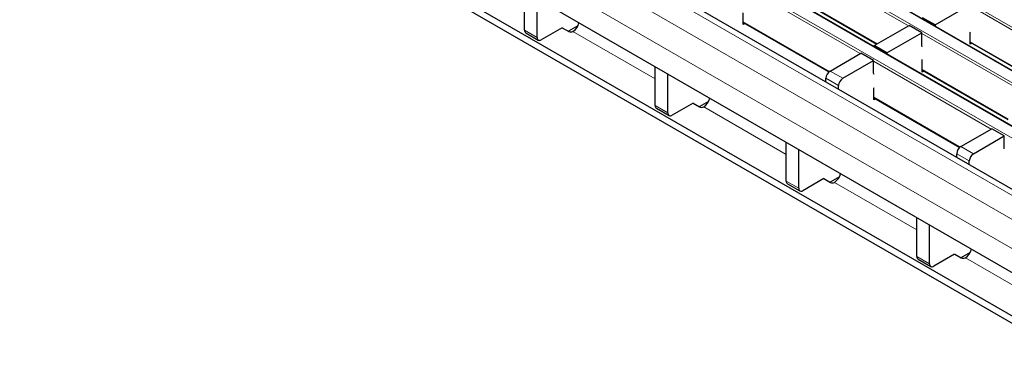
# Model space of a CAD drawing. Units: millimetres. Extents: x 0 to 420, y 0 to 297.
# Drawn here: x 73 to 106, y 64 to 75 of the extents above; entities that cross this region are included whole.
import ezdxf

# ---------------------------------------------------------------- set-up
doc = ezdxf.new("R2010")
doc.units = ezdxf.units.MM

msp = doc.modelspace()

# ---------------------------------------------------------------- linework, layer by layer
at = {"color": 8, "linetype": 'Continuous', "lineweight": 18}
for p, q in [((45.4258, 109.7812), (186.7057, 28.222)), ((185.4188, 27.4791), (44.1389, 109.0383)), ((43.7995, 108.8423), (185.0794, 27.2832)), ((183.7925, 26.5402), (42.5125, 108.0994)), ((42.1731, 107.9035), (183.4531, 26.3443)), ((181.7843, 25.3809), (40.5044, 106.9401)), ((181.0772, 24.9727), (39.7972, 106.5319)), ((180.6529, 24.2379), (39.373, 105.797)), ((103.1045, 74.5083), (99.1348, 76.7999)), ((101.4782, 73.5694), (97.5085, 75.8611)), ((99.149, 75.5833), (102.0578, 73.904)), ((109.146, 72.8983), (105.1763, 75.19)), ((97.5226, 74.6444), (100.4339, 72.9638)), ((90.1447, 74.3641), (90.5689, 74.1192)), ((91.7781, 74.3192), (94.5598, 72.7133)), ((107.5197, 71.9595), (103.55, 74.2511)), ((105.1905, 73.9733), (108.0993, 72.2941)), ((105.8933, 71.0206), (101.9236, 73.3122)), ((100.4599, 72.9816), (100.8842, 72.7367)), ((103.5641, 73.0345), (106.473, 71.3552)), ((100.7428, 72.4917), (100.3185, 72.7366)), ((94.5598, 71.8153), (94.9841, 71.5704)), ((101.9378, 72.0956), (104.8491, 70.4149)), ((96.1933, 71.7704), (98.975, 70.1645)), ((105.158, 69.9429), (104.7337, 70.1878)), ((104.8751, 70.4328), (105.2994, 70.1879)), ((98.975, 69.2665), (99.3993, 69.0216)), ((100.6084, 69.2215), (103.3902, 67.6157)), ((103.3902, 66.7177), (103.8144, 66.4727)), ((105.0236, 66.6727), (107.8054, 65.0668))]:
    msp.add_line(p, q, dxfattribs=at)
at = {"color": 7, "linetype": 'Continuous', "lineweight": 25}
for p, q in [((185.4488, 27.4821), (44.1689, 109.0412)), ((183.8225, 26.5432), (42.5425, 108.1024)), ((182.0843, 25.4106), (40.8043, 106.9698)), ((139.9236, 45.4641), (70.6271, 85.4681)), ((139.9236, 45.2191), (70.6271, 85.2231)), ((144.4844, 44.301), (75.5415, 84.1009)), ((90.1447, 74.3641), (90.1447, 75.6706)), ((99.149, 75.563), (102.0402, 73.8939)), ((90.5689, 74.1192), (90.5689, 75.4257)), ((104.0025, 74.5369), (105.1763, 75.2145)), ((97.5226, 74.5546), (97.5226, 74.9512)), ((104.0025, 74.5369), (103.5783, 74.7818)), ((91.4175, 74.4457), (90.7103, 74.0375)), ((91.4181, 74.4461), (91.6373, 74.3196)), ((91.9422, 74.5037), (91.6302, 74.3236)), ((97.5226, 74.6241), (100.4197, 72.9517)), ((97.5828, 74.5894), (97.5226, 74.5546)), ((101.9519, 73.8429), (103.1257, 74.5205)), ((103.55, 74.2756), (103.1257, 74.5205)), ((104.0025, 74.5369), (104.0025, 74.5)), ((90.1861, 74.2726), (90.6104, 74.0276)), ((91.7781, 74.3192), (91.7785, 74.3194)), ((102.3762, 73.598), (103.55, 74.2756)), ((103.55, 73.8447), (103.55, 74.2756)), ((105.1905, 74.2801), (105.1976, 74.3059)), ((105.1905, 73.8835), (105.1905, 74.2801)), ((102.3762, 73.598), (101.9519, 73.8429)), ((101.9519, 73.8429), (101.9519, 73.806)), ((103.5712, 73.7977), (103.55, 73.8447)), ((105.1905, 73.953), (108.0818, 72.2839)), ((105.2507, 73.9183), (105.1905, 73.8835)), ((100.4599, 72.9816), (101.4994, 73.5817)), ((101.9236, 73.3367), (101.4994, 73.5817)), ((102.3762, 73.598), (102.3762, 73.5611)), ((94.5598, 71.8153), (94.5598, 73.1218)), ((100.8842, 72.7367), (101.9236, 73.3367)), ((101.9236, 72.9058), (101.9236, 73.3367)), ((103.5641, 73.3412), (103.5712, 73.367)), ((103.5641, 72.9446), (103.5641, 73.3412)), ((94.9841, 71.5704), (94.9841, 72.8769)), ((101.9449, 72.8589), (101.9236, 72.9058)), ((103.5641, 73.0142), (106.4554, 71.3451)), ((103.6243, 72.9794), (103.5641, 72.9446)), ((100.3185, 72.613), (100.3185, 72.7366)), ((100.7428, 72.3681), (100.7428, 72.4917)), ((101.9378, 72.4024), (101.9449, 72.4281)), ((101.9378, 72.0058), (101.9378, 72.4024)), ((95.8326, 71.8969), (95.1255, 71.4887)), ((95.8332, 71.8973), (96.0524, 71.7707)), ((96.3574, 71.9549), (96.0454, 71.7748)), ((101.9378, 72.0753), (104.8349, 70.4028)), ((101.998, 72.0405), (101.9378, 72.0058)), ((94.6013, 71.7237), (95.0255, 71.4788)), ((96.1933, 71.7704), (96.1937, 71.7706)), ((104.8751, 70.4328), (105.9146, 71.0328)), ((105.2994, 70.1879), (106.3388, 70.7879)), ((106.3388, 70.7879), (105.9146, 71.0328)), ((106.3388, 70.357), (106.3388, 70.7879)), ((98.975, 69.2665), (98.975, 70.573)), ((99.3993, 69.0216), (99.3993, 70.3281)), ((104.7337, 70.0642), (104.7337, 70.1878)), ((105.158, 69.8192), (105.158, 69.9429)), ((99.0164, 69.1749), (99.4407, 68.93)), ((100.2478, 69.3481), (99.5407, 68.9399)), ((100.2484, 69.3484), (100.4676, 69.2219)), ((100.7726, 69.4061), (100.4606, 69.226)), ((100.6084, 69.2215), (100.6088, 69.2218)), ((103.3902, 66.7177), (103.3902, 68.0242)), ((103.8144, 66.4727), (103.8144, 67.7792)), ((104.663, 66.7993), (103.9559, 66.3911)), ((104.6636, 66.7996), (104.8828, 66.6731)), ((105.1877, 66.8572), (104.8758, 66.6771)), ((103.4316, 66.6261), (103.8559, 66.3812)), ((105.0236, 66.6727), (105.024, 66.673))]:
    msp.add_line(p, q, dxfattribs=at)
for centre, radius, start, end in [((91.5204, 74.7152), 0.4724, 303.10703, 347.19424), ((90.2427, 74.3533), 0.0986, 173.70115, 234.98667), ((90.6551, 74.1052), 0.0873, 170.78596, 309.20329), ((91.708, 74.4562), 0.1539, 242.63319, 297.08289), ((100.6256, 72.7227), 0.3074, 122.60548, 177.39452), ((101.0498, 72.4778), 0.3074, 122.60548, 177.39452), ((94.6578, 71.8045), 0.0986, 173.70115, 234.98667), ((95.9356, 72.1664), 0.4724, 303.10703, 347.19424), ((95.0703, 71.5564), 0.0873, 170.78596, 309.20329), ((96.1232, 71.9074), 0.1539, 242.63319, 297.08289), ((105.0407, 70.1739), 0.3074, 122.60548, 177.39452), ((105.465, 69.9289), 0.3074, 122.60548, 177.39452), ((100.3508, 69.6175), 0.4724, 303.10703, 347.19424), ((99.073, 69.2557), 0.0986, 173.70115, 234.98667), ((100.5384, 69.3586), 0.1539, 242.63319, 297.08289), ((99.4855, 69.0076), 0.0873, 170.78596, 309.20329), ((104.766, 67.0687), 0.4724, 303.10703, 347.19424), ((103.4882, 66.7068), 0.0986, 173.70115, 234.98667), ((103.9007, 66.4587), 0.0873, 170.78596, 309.20329), ((104.9535, 66.8097), 0.1539, 242.63319, 297.08289)]:
    msp.add_arc(centre, radius, start, end, dxfattribs=at)

doc.saveas('drawing.dxf')
